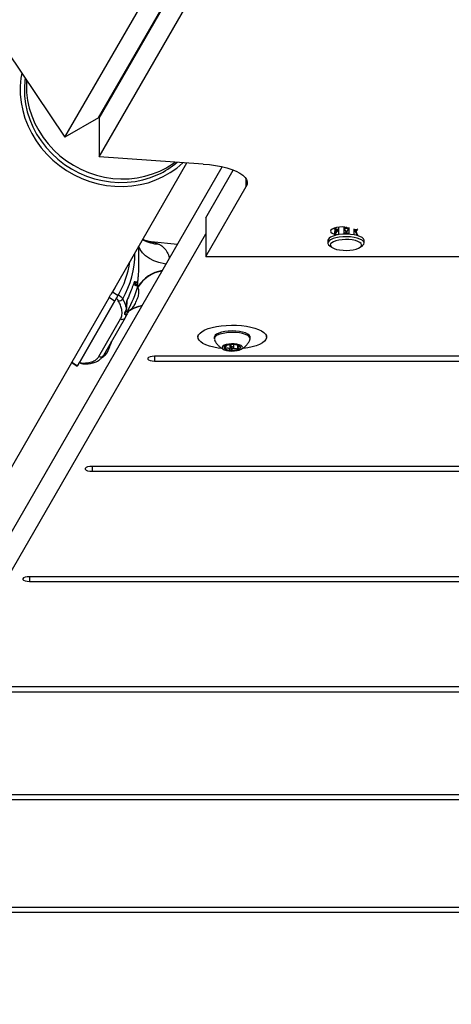
# Model space of a CAD drawing. Units: inches. Extents: x -295 to 4, y -148 to 128.
# Drawn here: x -153 to -146, y -38 to -20 of the extents above; entities that cross this region are included whole.
import ezdxf

# ---------------------------------------------------------------- set-up
doc = ezdxf.new("R2010")
doc.units = ezdxf.units.IN
doc.header["$MEASUREMENT"] = 0

msp = doc.modelspace()

# ---------------------------------------------------------------- linework, layer by layer
at = {"color": 7, "linetype": 'Continuous', "lineweight": 25}
for p, q in [((-152.025, -22.006), (-146.261, -12.022)), ((-152.014, -22.012), (-146.25, -12.029)), ((-152.635, -22.357), (-146.87, -12.374)), ((-152.014, -22.716), (-146.25, -12.732)), ((-153.696, -20.782), (-152.635, -22.357)), ((-152.025, -22.006), (-152.635, -22.357)), ((-152.014, -22.012), (-152.014, -22.716)), ((-150.119, -22.847), (-152.014, -22.716)), ((-172.207, -61.779), (-149.772, -22.896)), ((-151.79, -25.21), (-150.416, -22.826)), ((-150.071, -23.826), (-149.568, -22.956)), ((-150.071, -24.53), (-149.334, -23.254)), ((-150.071, -23.826), (-150.071, -24.53)), ((-147.727, -24.03), (-147.723, -24.012)), ((-147.71, -24.015), (-147.727, -24.03)), ((-147.717, -24.041), (-147.691, -24.004)), ((-147.709, -24.01), (-147.717, -24.041)), ((-147.65, -23.996), (-147.65, -24.037)), ((-147.553, -23.992), (-147.553, -24.02)), ((-147.506, -24.003), (-147.553, -24.02)), ((-147.553, -24.02), (-147.553, -24.113)), ((-147.553, -24.02), (-147.506, -24.096)), ((-147.514, -23.989), (-147.506, -24.003)), ((-147.506, -24.003), (-147.498, -23.989)), ((-147.463, -24.021), (-147.506, -24.003)), ((-147.506, -24.096), (-147.463, -24.021)), ((-147.463, -24.003), (-147.463, -24.021)), ((-147.463, -24.021), (-147.463, -24.115)), ((-147.37, -24.024), (-147.37, -24.041)), ((-172.207, -62.482), (-150.071, -24.117)), ((-147.727, -24.03), (-147.714, -24.032)), ((-147.727, -24.124), (-147.711, -24.048)), ((-147.71, -24.109), (-147.727, -24.124)), ((-147.727, -24.124), (-147.714, -24.125)), ((-147.723, -24.124), (-147.715, -24.127)), ((-147.717, -24.135), (-147.65, -24.037)), ((-147.65, -24.037), (-147.717, -24.041)), ((-147.717, -24.041), (-147.698, -24.064)), ((-147.698, -24.064), (-147.717, -24.135)), ((-147.65, -24.131), (-147.717, -24.135)), ((-147.717, -24.135), (-147.709, -24.145)), ((-147.709, -24.051), (-147.709, -24.104)), ((-147.709, -24.145), (-147.709, -24.145)), ((-147.65, -24.037), (-147.65, -24.131)), ((-147.506, -24.096), (-147.553, -24.113)), ((-147.463, -24.115), (-147.506, -24.096)), ((-147.37, -24.041), (-147.37, -24.135)), ((-147.37, -24.041), (-147.305, -24.141)), ((-147.305, -24.047), (-147.37, -24.041)), ((-147.305, -24.141), (-147.367, -24.135)), ((-147.329, -24.069), (-147.305, -24.047)), ((-147.305, -24.141), (-147.329, -24.069)), ((-147.323, -24.087), (-147.323, -24.068)), ((-147.317, -24.029), (-147.305, -24.047)), ((-147.312, -24.148), (-147.305, -24.141)), ((-147.305, -24.047), (-147.309, -24.034)), ((-150.588, -24.311), (-151.065, -24.265)), ((-151.019, -24.272), (-150.928, -24.304)), ((-147.846, -24.238), (-147.846, -24.286)), ((-147.808, -24.34), (-147.768, -24.366)), ((-147.263, -24.366), (-147.223, -24.34)), ((-147.185, -24.286), (-147.185, -24.238)), ((-150.071, -24.53), (-141.586, -24.53)), ((-149.892, -24.53), (-149.865, -24.531)), ((-149.865, -24.531), (-141.667, -24.531)), ((-151.728, -25.103), (-151.769, -25.177)), ((-151.309, -25.074), (-151.39, -25.041)), ((-151.375, -25.016), (-151.356, -25.015)), ((-151.362, -25.015), (-151.367, -25.014)), ((-151.311, -25.021), (-151.316, -25.072)), ((-151.831, -25.277), (-152.51, -26.455)), ((-151.731, -25.342), (-151.831, -25.277)), ((-151.769, -25.177), (-151.668, -25.242)), ((-151.68, -25.262), (-151.665, -25.236)), ((-151.665, -25.236), (-151.653, -25.216)), ((-151.731, -25.342), (-152.409, -26.52)), ((-151.701, -25.296), (-152.379, -26.473)), ((-151.541, -25.65), (-151.497, -25.568)), ((-151.519, -25.593), (-151.541, -25.649)), ((-151.521, -25.519), (-151.499, -25.528)), ((-151.52, -25.562), (-151.521, -25.562)), ((-151.472, -25.514), (-151.492, -25.559)), ((-152.016, -26.351), (-151.622, -25.666)), ((-151.541, -25.649), (-151.935, -26.334)), ((-150.213, -25.955), (-150.213, -26)), ((-149.916, -26), (-149.916, -26.028)), ((-149.26, -26.028), (-149.26, -26)), ((-148.963, -26), (-148.963, -25.955)), ((-151.786, -26.087), (-151.785, -26.073)), ((-149.705, -26.155), (-149.703, -26.154)), ((-149.696, -26.155), (-149.696, -26.151)), ((-149.616, -26.136), (-149.616, -26.187)), ((-149.559, -26.187), (-149.559, -26.136)), ((-149.479, -26.152), (-149.479, -26.184)), ((-149.461, -26.161), (-149.479, -26.152)), ((-140.528, -26.346), (-151.003, -26.346)), ((-158.318, -36.536), (-152.512, -26.462)), ((-152.513, -26.461), (-152.413, -26.526)), ((-152.51, -26.455), (-152.409, -26.52)), ((-152.383, -26.481), (-152.367, -26.455)), ((-151.003, -26.434), (-140.528, -26.434)), ((-139.39, -28.354), (-152.142, -28.354)), ((-152.142, -28.441), (-139.39, -28.441)), ((-138.251, -30.362), (-153.28, -30.362)), ((-153.28, -30.449), (-138.251, -30.449)), ((-137.113, -32.369), (-154.419, -32.369)), ((-154.419, -32.456), (-137.113, -32.456)), ((-135.974, -34.333), (-155.557, -34.333)), ((-155.557, -34.42), (-135.974, -34.42)), ((-134.834, -36.384), (-156.698, -36.384)), ((-156.698, -36.471), (-134.834, -36.471))]:
    msp.add_line(p, q, dxfattribs=at)
at = {"color": 8, "linetype": 'Continuous', "lineweight": 25}
for p, q in [((-149.334, -23.254), (-149.334, -23.119)), ((-151.065, -24.268), (-151.019, -24.272)), ((-149.865, -24.53), (-149.865, -24.531)), ((-151.35, -25.057), (-151.35, -25.041)), ((-149.632, -26.137), (-149.632, -26.229)), ((-149.494, -26.146), (-149.494, -26.219)), ((-149.45, -26.167), (-149.45, -26.172)), ((-151.003, -26.346), (-151.003, -26.434)), ((-149.714, -26.181), (-149.714, -26.203)), ((-149.599, -26.196), (-149.599, -26.231)), ((-152.371, -26.46), (-152.371, -26.46)), ((-152.142, -28.354), (-152.142, -28.441)), ((-153.28, -30.362), (-153.28, -30.449))]:
    msp.add_line(p, q, dxfattribs=at)
at = {"color": 7, "linetype": 'Continuous', "lineweight": 25, "flags": 128}
for points in [[(-153.421, -21.189), (-153.437, -21.283), (-153.45, -21.429), (-153.449, -21.576), (-153.434, -21.723), (-153.405, -21.87), (-153.364, -22.014), (-153.308, -22.156), (-153.241, -22.293), (-153.161, -22.424), (-153.07, -22.549), (-152.968, -22.666), (-152.856, -22.775), (-152.735, -22.874), (-152.606, -22.964), (-152.469, -23.042), (-152.328, -23.109), (-152.181, -23.164), (-152.03, -23.206), (-151.878, -23.236), (-151.724, -23.252), (-151.57, -23.255), (-151.418, -23.245), (-151.268, -23.222), (-151.122, -23.186), (-150.981, -23.137), (-150.846, -23.076), (-150.718, -23.003), (-150.598, -22.919), (-150.488, -22.825), (-150.485, -22.822)], [(-153.359, -21.282), (-153.365, -21.326), (-153.374, -21.467), (-153.37, -21.61), (-153.353, -21.753), (-153.322, -21.895), (-153.277, -22.034), (-153.221, -22.17), (-153.151, -22.301), (-153.07, -22.427), (-152.978, -22.545), (-152.876, -22.656), (-152.764, -22.759), (-152.644, -22.852), (-152.516, -22.934), (-152.382, -23.006), (-152.242, -23.066), (-152.099, -23.114), (-151.952, -23.149), (-151.803, -23.172), (-151.654, -23.182), (-151.505, -23.179), (-151.359, -23.163), (-151.215, -23.134), (-151.076, -23.092), (-150.942, -23.038)], [(-153.333, -21.32), (-153.337, -21.403), (-153.333, -21.546), (-153.316, -21.689), (-153.285, -21.831), (-153.24, -21.97), (-153.184, -22.106), (-153.114, -22.237), (-153.033, -22.363), (-152.941, -22.481), (-152.839, -22.592), (-152.727, -22.695), (-152.607, -22.787), (-152.479, -22.87), (-152.345, -22.942), (-152.205, -23.002), (-152.062, -23.05), (-151.915, -23.085), (-151.766, -23.108), (-151.617, -23.118), (-151.468, -23.115), (-151.322, -23.099), (-151.178, -23.07), (-151.039, -23.028), (-150.905, -22.974)], [(-150.119, -22.847), (-150.002, -22.858), (-149.89, -22.873), (-149.784, -22.893), (-149.686, -22.917), (-149.596, -22.946), (-149.518, -22.977), (-149.451, -23.012), (-149.396, -23.049), (-149.355, -23.089), (-149.328, -23.13), (-149.316, -23.171), (-149.318, -23.213), (-149.334, -23.254)], [(-147.53, -23.994), (-147.579, -23.992), (-147.635, -23.994), (-147.688, -24.002), (-147.733, -24.014), (-147.768, -24.03), (-147.79, -24.048), (-147.797, -24.068), (-147.79, -24.087), (-147.768, -24.105), (-147.733, -24.121), (-147.728, -24.123)], [(-147.185, -24.238), (-147.186, -24.231), (-147.197, -24.207), (-147.223, -24.185), (-147.261, -24.165), (-147.31, -24.148), (-147.369, -24.135), (-147.434, -24.127), (-147.502, -24.123), (-147.571, -24.125), (-147.637, -24.131), (-147.699, -24.142), (-147.752, -24.158), (-147.795, -24.177), (-147.825, -24.198), (-147.843, -24.222), (-147.846, -24.238)], [(-147.223, -24.34), (-147.206, -24.326), (-147.189, -24.303), (-147.186, -24.279), (-147.197, -24.255), (-147.223, -24.232), (-147.261, -24.212), (-147.31, -24.195), (-147.369, -24.182), (-147.434, -24.174), (-147.502, -24.171), (-147.571, -24.172), (-147.637, -24.179), (-147.699, -24.19), (-147.752, -24.205), (-147.795, -24.224), (-147.825, -24.246), (-147.843, -24.269), (-147.846, -24.293), (-147.834, -24.317), (-147.808, -24.339), (-147.808, -24.339)], [(-147.65, -24.131), (-147.658, -24.134), (-147.66, -24.135)], [(-147.768, -24.366), (-147.732, -24.384), (-147.686, -24.4), (-147.631, -24.411), (-147.57, -24.418), (-147.506, -24.419), (-147.443, -24.416), (-147.384, -24.408), (-147.331, -24.396), (-147.287, -24.379), (-147.255, -24.36), (-147.236, -24.339), (-147.231, -24.317), (-147.24, -24.295), (-147.263, -24.274), (-147.299, -24.255), (-147.345, -24.24), (-147.401, -24.229), (-147.462, -24.222), (-147.525, -24.221), (-147.588, -24.224), (-147.648, -24.232), (-147.701, -24.244), (-147.744, -24.261), (-147.776, -24.28), (-147.795, -24.301), (-147.801, -24.323), (-147.791, -24.345), (-147.768, -24.366)], [(-151.356, -25.016), (-151.361, -25.016), (-151.362, -25.016)], [(-151.514, -25.467), (-151.511, -25.464), (-151.511, -25.461)], [(-151.376, -25.43), (-151.375, -25.429), (-151.372, -25.425)], [(-151.499, -25.528), (-151.496, -25.526), (-151.487, -25.512)], [(-150.2, -25.957), (-150.175, -25.925), (-150.137, -25.896), (-150.086, -25.868), (-150.024, -25.844), (-149.953, -25.823), (-149.873, -25.806), (-149.787, -25.793), (-149.697, -25.785), (-149.604, -25.782), (-149.51, -25.783), (-149.419, -25.79), (-149.331, -25.801), (-149.249, -25.816), (-149.174, -25.836), (-149.109, -25.859), (-149.055, -25.886), (-149.012, -25.915), (-148.982, -25.946), (-148.966, -25.978), (-148.963, -26.011), (-148.975, -26.043), (-149, -26.074), (-149.038, -26.104), (-149.089, -26.131), (-149.151, -26.156), (-149.222, -26.177), (-149.302, -26.194), (-149.388, -26.207), (-149.402, -26.208)], [(-149.775, -26.208), (-149.844, -26.199), (-149.926, -26.183), (-150.001, -26.164), (-150.066, -26.14), (-150.121, -26.114), (-150.163, -26.085), (-150.193, -26.054), (-150.209, -26.022), (-150.212, -25.989), (-150.2, -25.957)], [(-149.523, -25.888), (-149.591, -25.885), (-149.659, -25.888), (-149.724, -25.896), (-149.783, -25.908), (-149.834, -25.924), (-149.873, -25.944), (-149.901, -25.966), (-149.914, -25.989), (-149.916, -26)], [(-149.523, -25.916), (-149.591, -25.913), (-149.659, -25.916), (-149.724, -25.924), (-149.783, -25.936), (-149.834, -25.952), (-149.873, -25.972), (-149.901, -25.994), (-149.914, -26.017), (-149.913, -26.041), (-149.912, -26.045)], [(-149.26, -26), (-149.262, -25.987), (-149.277, -25.963), (-149.305, -25.942), (-149.346, -25.922), (-149.398, -25.907), (-149.457, -25.895), (-149.523, -25.888)], [(-149.263, -26.045), (-149.261, -26.039), (-149.262, -26.015), (-149.277, -25.991), (-149.305, -25.97), (-149.346, -25.95), (-149.398, -25.934), (-149.457, -25.923), (-149.523, -25.916)], [(-149.551, -26.123), (-149.602, -26.122), (-149.651, -26.126), (-149.697, -26.134), (-149.734, -26.146), (-149.76, -26.162), (-149.773, -26.179), (-149.773, -26.197), (-149.759, -26.214), (-149.732, -26.229), (-149.695, -26.241), (-149.649, -26.249), (-149.599, -26.253), (-149.548, -26.251), (-149.5, -26.245), (-149.459, -26.235), (-149.427, -26.221), (-149.407, -26.205), (-149.4, -26.187), (-149.407, -26.169), (-149.428, -26.153), (-149.46, -26.139), (-149.502, -26.129), (-149.551, -26.123)], [(-149.7, -26.153), (-149.712, -26.158), (-149.722, -26.164), (-149.73, -26.17), (-149.735, -26.177), (-149.737, -26.184), (-149.737, -26.191), (-149.735, -26.197), (-149.73, -26.204)], [(-149.582, -26.178), (-149.593, -26.178), (-149.603, -26.179), (-149.611, -26.182), (-149.615, -26.185), (-149.615, -26.189), (-149.611, -26.193), (-149.603, -26.195), (-149.593, -26.197), (-149.582, -26.197), (-149.572, -26.195), (-149.564, -26.193), (-149.56, -26.189), (-149.56, -26.185), (-149.564, -26.182), (-149.572, -26.179), (-149.582, -26.178)], [(-149.475, -26.222), (-149.463, -26.216), (-149.453, -26.211), (-149.446, -26.204), (-149.441, -26.198), (-149.438, -26.191), (-149.438, -26.184), (-149.44, -26.177), (-149.445, -26.171)], [(-151.869, -26.286), (-151.868, -26.284), (-151.865, -26.28)], [(-151.003, -26.346), (-151.046, -26.349), (-151.084, -26.357), (-151.111, -26.368), (-151.126, -26.383), (-151.126, -26.398), (-151.111, -26.412), (-151.084, -26.424), (-151.046, -26.431), (-151.003, -26.434)], [(-152.142, -28.354), (-152.184, -28.357), (-152.222, -28.364), (-152.25, -28.376), (-152.265, -28.39), (-152.265, -28.405), (-152.25, -28.419), (-152.222, -28.431), (-152.184, -28.439), (-152.142, -28.441)], [(-153.28, -30.362), (-153.323, -30.364), (-153.361, -30.372), (-153.388, -30.383), (-153.403, -30.398), (-153.403, -30.413), (-153.388, -30.427), (-153.361, -30.439), (-153.323, -30.446), (-153.28, -30.449)]]:
    msp.add_lwpolyline(points, dxfattribs=at)
at = {"color": 8, "linetype": 'Continuous', "lineweight": 25, "flags": 128}
for points in [[(-150.796, -24.671), (-150.824, -24.666), (-150.924, -24.642), (-151.015, -24.608), (-151.097, -24.566), (-151.168, -24.516), (-151.225, -24.461), (-151.268, -24.4), (-151.292, -24.347)], [(-151.019, -24.272), (-151.113, -24.258), (-151.143, -24.25)]]:
    msp.add_lwpolyline(points, dxfattribs=at)
at = {"color": 7, "linetype": 'Continuous', "lineweight": 25}
for centre, radius, start, end in [((-151.559, -21.688), 1.485, 294.5415, 310.6459), ((-151.525, -21.618), 1.491, 294.5595, 306.8242), ((-147.516, -24.562), 0.544, 84.4289, 93.91), ((-147.616, -24.157), 0.124, 106.0581, 131.6001), ((-147.516, -24.656), 0.544, 84.4289, 93.91), ((-147.4, -24.131), 0.0947, 40.937, 71.6578), ((-153.039, -24.419), 1.598, 329.0331, 352.4982), ((-153.322, -24.514), 2.089, 331.4506, 344.4335), ((-151.34, -25.013), 0.0303, 251.1106, 344.8592), ((-152.655, -24.774), 1.439, 336.6162, 340.6486), ((-151.417, -25.206), 0.127, 339.6151, 348.5339), ((-151.646, -25.264), 0.0728, 256.9718, 329.1037), ((-151.088, -26.123), 0.709, 101.8378, 124.4941), ((-152.19, -24.994), 0.924, 332.2406, 337.6981), ((-151.59, -25.618), 0.0579, 236.2132, 327.4433), ((-153.15, -25.629), 1.44, 336.6181, 340.6467), ((-151.91, -26.062), 0.127, 339.6175, 348.5367), ((-149.589, -26.481), 0.347, 84.7961, 108.6237), ((-149.555, -26.327), 0.191, 54.9853, 90.8214), ((-151.984, -26.303), 0.0579, 236.2119, 327.4429), ((-152.683, -25.85), 0.924, 332.2406, 337.6974), ((-149.62, -26.047), 0.191, 234.9864, 270.8202), ((-149.586, -25.893), 0.347, 264.7961, 288.6237)]:
    msp.add_arc(centre, radius, start, end, dxfattribs=at)
at = {"color": 8, "linetype": 'Continuous', "lineweight": 25}
for centre, radius, start, end in [((-150.912, -23.713), 0.592, 238.8257, 268.4253), ((-153.061, -24.462), 1.7, 330.3876, 359.8129), ((-150.745, -25.444), 0.664, 100.4511, 147.8488), ((-150.765, -25.408), 0.629, 98.9547, 148.7396), ((-151.356, -24.987), 0.0295, 270.8241, 352.6166), ((-151.098, -26.107), 0.694, 101.0546, 123.9815), ((-151.545, -25.579), 0.0297, 332.3027, 33.8387), ((-151.516, -25.548), 0.0266, 335.5262, 46.4945), ((-152.288, -26.446), 0.0398, 222.0726, 267.5323)]:
    msp.add_arc(centre, radius, start, end, dxfattribs=at)
for points, knots in [([(-151.311, -25.021), (-151.311, -25.02), (-151.307, -24.991), (-151.3, -24.932), (-151.293, -24.839), (-151.289, -24.741), (-151.287, -24.642), (-151.287, -24.543), (-151.289, -24.444), (-151.293, -24.383), (-151.295, -24.351)], [0, 0, 0, 0, 0.003826, 0.135984, 0.271921, 0.410558, 0.552335, 0.695151, 0.840839, 1, 1, 1, 1]), ([(-150.928, -24.304), (-150.923, -24.307), (-150.887, -24.324), (-150.828, -24.367), (-150.771, -24.451), (-150.741, -24.52), (-150.735, -24.563), (-150.735, -24.566)], [0, 0, 0, 0, 0.052101, 0.359813, 0.678679, 0.978343, 1, 1, 1, 1]), ([(-151.35, -25.041), (-151.352, -25.029), (-151.354, -25.017), (-151.361, -25.016), (-151.361, -25.016)], [0, 0, 0, 0, 0.996467, 1, 1, 1, 1]), ([(-151.531, -25.552), (-151.53, -25.552), (-151.525, -25.555), (-151.515, -25.535), (-151.508, -25.522)], [0, 0, 0, 0, 0.2897893, 1, 1, 1, 1]), ([(-151.497, -25.568), (-151.502, -25.578), (-151.512, -25.597), (-151.517, -25.594), (-151.519, -25.593)], [0, 0, 0, 0, 0.476807, 1, 1, 1, 1])]:
    msp.add_open_spline(points, degree=3, knots=knots, dxfattribs=at)
at = {"color": 7, "linetype": 'Continuous', "lineweight": 25}
for points, knots in [([(-151.142, -24.249), (-151.15, -24.247), (-151.173, -24.241), (-151.199, -24.229), (-151.212, -24.222), (-151.218, -24.219)], [0, 0, 0, 0, 0.218867, 0.655994, 1, 1, 1, 1]), ([(-151.063, -24.264), (-151.076, -24.263), (-151.105, -24.26), (-151.132, -24.252), (-151.147, -24.247)], [0, 0, 0, 0, 0.440778, 1, 1, 1, 1]), ([(-151.37, -24.987), (-151.383, -25.021), (-151.408, -25.089), (-151.454, -25.207), (-151.488, -25.291), (-151.507, -25.337)], [0, 0, 0, 0, 0.312633, 0.630375, 1, 1, 1, 1]), ([(-151.37, -24.987), (-151.364, -24.988), (-151.347, -24.99), (-151.335, -24.99), (-151.327, -24.99)], [0, 0, 0, 0, 0.361473, 1, 1, 1, 1]), ([(-151.327, -24.99), (-151.321, -24.993), (-151.312, -24.997), (-151.311, -25.016), (-151.311, -25.021)], [0, 0, 0, 0, 0.75043, 1, 1, 1, 1]), ([(-151.293, -25.232), (-151.29, -25.207), (-151.285, -25.154), (-151.3, -25.103), (-151.309, -25.075)], [0, 0, 0, 0, 0.459812, 1, 1, 1, 1]), ([(-151.831, -25.277), (-151.829, -25.273), (-151.824, -25.265), (-151.811, -25.244), (-151.795, -25.219), (-151.781, -25.196), (-151.773, -25.182), (-151.769, -25.177)], [0, 0, 0, 0, 0.214648, 0.429342, 0.643995, 0.858567, 1, 1, 1, 1]), ([(-151.668, -25.242), (-151.673, -25.25), (-151.683, -25.267), (-151.7, -25.293), (-151.715, -25.316), (-151.725, -25.333), (-151.729, -25.34), (-151.731, -25.342)], [0, 0, 0, 0, 0.214527, 0.429071, 0.643585, 0.858185, 1, 1, 1, 1]), ([(-151.701, -25.296), (-151.7, -25.295), (-151.698, -25.292), (-151.694, -25.285), (-151.689, -25.276), (-151.684, -25.269), (-151.681, -25.264), (-151.68, -25.262)], [0, 0, 0, 0, 0.214693, 0.429226, 0.643852, 0.858501, 1, 1, 1, 1]), ([(-151.662, -25.23), (-151.65, -25.237), (-151.627, -25.253), (-151.599, -25.278), (-151.589, -25.294), (-151.584, -25.302)], [0, 0, 0, 0, 0.343603, 0.687217, 1, 1, 1, 1]), ([(-151.663, -25.335), (-151.665, -25.331), (-151.671, -25.322), (-151.686, -25.309), (-151.697, -25.301), (-151.703, -25.297)], [0, 0, 0, 0, 0.3435318, 0.6870345, 1, 1, 1, 1]), ([(-151.622, -25.666), (-151.611, -25.642), (-151.59, -25.593), (-151.596, -25.507), (-151.62, -25.42), (-151.648, -25.364), (-151.663, -25.335)], [0, 0, 0, 0, 0.282106, 0.572397, 0.784503, 1, 1, 1, 1]), ([(-151.584, -25.302), (-151.572, -25.325), (-151.538, -25.391), (-151.525, -25.45), (-151.516, -25.488)], [0, 0, 0, 0, 0.343361, 1, 1, 1, 1]), ([(-151.514, -25.467), (-151.512, -25.452), (-151.507, -25.409), (-151.507, -25.365), (-151.507, -25.337)], [0, 0, 0, 0, 0.3615, 1, 1, 1, 1]), ([(-151.511, -25.461), (-151.51, -25.454), (-151.504, -25.414), (-151.501, -25.37), (-151.503, -25.331), (-151.504, -25.327)], [0, 0, 0, 0, 0.148739, 0.90853, 1, 1, 1, 1]), ([(-151.498, -25.528), (-151.485, -25.522), (-151.459, -25.509), (-151.416, -25.477), (-151.391, -25.448), (-151.375, -25.43)], [0, 0, 0, 0, 0.288363, 0.548686, 1, 1, 1, 1]), ([(-151.519, -25.593), (-151.523, -25.593), (-151.533, -25.595), (-151.55, -25.579), (-151.546, -25.553), (-151.527, -25.524), (-151.519, -25.498), (-151.516, -25.488)], [0, 0, 0, 0, 0.211492, 0.441031, 0.619129, 0.867742, 1, 1, 1, 1]), ([(-151.52, -25.562), (-151.52, -25.562), (-151.521, -25.562), (-151.523, -25.558), (-151.527, -25.549), (-151.527, -25.54), (-151.521, -25.517), (-151.514, -25.496), (-151.513, -25.482), (-151.513, -25.48)], [0, 0, 0, 0, 0.0010681, 0.1328177, 0.4106708, 0.58377, 0.7740399, 0.9756701, 1, 1, 1, 1]), ([(-151.516, -25.488), (-151.516, -25.487), (-151.515, -25.48), (-151.514, -25.473), (-151.514, -25.467)], [0, 0, 0, 0, 0.165565, 1, 1, 1, 1]), ([(-149.91, -26.046), (-149.905, -26.059), (-149.892, -26.089), (-149.862, -26.13), (-149.825, -26.17), (-149.784, -26.201), (-149.755, -26.219), (-149.739, -26.226), (-149.739, -26.226)], [0, 0, 0, 0, 0.163769, 0.385641, 0.597232, 0.799355, 0.993085, 1, 1, 1, 1]), ([(-149.697, -26.158), (-149.699, -26.161), (-149.703, -26.167), (-149.714, -26.181), (-149.722, -26.189), (-149.725, -26.192)], [0, 0, 0, 0, 0.367904, 0.800097, 1, 1, 1, 1]), ([(-149.7, -26.153), (-149.701, -26.153), (-149.703, -26.154), (-149.705, -26.155), (-149.705, -26.155), (-149.705, -26.155)], [0, 0, 0, 0, 0.309178, 0.717803, 1, 1, 1, 1]), ([(-149.703, -26.154), (-149.7, -26.153), (-149.696, -26.152), (-149.696, -26.154), (-149.697, -26.155)], [0, 0, 0, 0, 0.775609, 1, 1, 1, 1]), ([(-149.472, -26.21), (-149.475, -26.203), (-149.48, -26.19), (-149.479, -26.175), (-149.472, -26.169), (-149.461, -26.169), (-149.453, -26.171), (-149.45, -26.172)], [0, 0, 0, 0, 0.261224, 0.459451, 0.658341, 0.89193, 1, 1, 1, 1]), ([(-149.445, -26.171), (-149.446, -26.17), (-149.447, -26.169), (-149.451, -26.167), (-149.455, -26.164), (-149.459, -26.162), (-149.461, -26.161)], [0, 0, 0, 0, 0.196476, 0.456801, 0.72836, 1, 1, 1, 1]), ([(-149.45, -26.172), (-149.449, -26.173), (-149.446, -26.173), (-149.445, -26.173), (-149.445, -26.172)], [0, 0, 0, 0, 0.498608, 1, 1, 1, 1]), ([(-149.445, -26.172), (-149.445, -26.172), (-149.445, -26.171), (-149.445, -26.171), (-149.445, -26.171)], [0, 0, 0, 0, 0.752782, 1, 1, 1, 1]), ([(-149.44, -26.227), (-149.439, -26.227), (-149.42, -26.22), (-149.387, -26.199), (-149.342, -26.163), (-149.304, -26.118), (-149.277, -26.078), (-149.267, -26.052), (-149.265, -26.045)], [0, 0, 0, 0, 0.018729, 0.227793, 0.447916, 0.676877, 0.911881, 1, 1, 1, 1]), ([(-152.318, -26.472), (-152.278, -26.471), (-152.196, -26.468), (-152.111, -26.438), (-152.051, -26.399), (-152.028, -26.367), (-152.016, -26.351)], [0, 0, 0, 0, 0.282115, 0.572407, 0.784508, 1, 1, 1, 1]), ([(-151.997, -26.404), (-151.983, -26.392), (-151.959, -26.372), (-151.943, -26.345), (-151.937, -26.333)], [0, 0, 0, 0, 0.569048, 1, 1, 1, 1]), ([(-151.958, -26.366), (-151.956, -26.365), (-151.942, -26.358), (-151.909, -26.332), (-151.884, -26.304), (-151.869, -26.286)], [0, 0, 0, 0, 0.057982, 0.402584, 1, 1, 1, 1]), ([(-149.725, -26.192), (-149.727, -26.194), (-149.729, -26.197), (-149.731, -26.201), (-149.731, -26.203), (-149.73, -26.204), (-149.73, -26.204)], [0, 0, 0, 0, 0.318766, 0.639238, 0.930041, 1, 1, 1, 1]), ([(-149.73, -26.204), (-149.729, -26.204), (-149.728, -26.205), (-149.724, -26.206), (-149.72, -26.205), (-149.716, -26.204), (-149.714, -26.203)], [0, 0, 0, 0, 0.196771, 0.45676, 0.728371, 1, 1, 1, 1]), ([(-149.714, -26.203), (-149.705, -26.2), (-149.688, -26.194), (-149.665, -26.194), (-149.647, -26.203), (-149.636, -26.216), (-149.633, -26.226), (-149.632, -26.229)], [0, 0, 0, 0, 0.26122, 0.459425, 0.658328, 0.891921, 1, 1, 1, 1]), ([(-149.632, -26.229), (-149.631, -26.23), (-149.629, -26.234), (-149.625, -26.237), (-149.62, -26.238), (-149.618, -26.239), (-149.617, -26.239)], [0, 0, 0, 0, 0.318922, 0.639248, 0.930235, 1, 1, 1, 1]), ([(-149.617, -26.239), (-149.616, -26.239), (-149.612, -26.239), (-149.607, -26.237), (-149.602, -26.235), (-149.6, -26.232), (-149.599, -26.231)], [0, 0, 0, 0, 0.196754, 0.456884, 0.728365, 1, 1, 1, 1]), ([(-149.599, -26.231), (-149.592, -26.224), (-149.58, -26.213), (-149.557, -26.204), (-149.531, -26.203), (-149.51, -26.21), (-149.498, -26.217), (-149.494, -26.219)], [0, 0, 0, 0, 0.261196, 0.459419, 0.658327, 0.891919, 1, 1, 1, 1]), ([(-149.494, -26.219), (-149.492, -26.22), (-149.488, -26.222), (-149.481, -26.223), (-149.477, -26.223), (-149.475, -26.222), (-149.475, -26.222)], [0, 0, 0, 0, 0.318819, 0.639247, 0.93026, 1, 1, 1, 1]), ([(-149.475, -26.222), (-149.474, -26.221), (-149.472, -26.22), (-149.47, -26.218), (-149.47, -26.214), (-149.471, -26.211), (-149.472, -26.21)], [0, 0, 0, 0, 0.196832, 0.456965, 0.728499, 1, 1, 1, 1]), ([(-152.513, -26.46), (-152.513, -26.46), (-152.514, -26.461), (-152.511, -26.457), (-152.51, -26.455)], [0, 0, 0, 0, 0.4513252, 1, 1, 1, 1]), ([(-152.409, -26.52), (-152.411, -26.522), (-152.414, -26.528), (-152.411, -26.525), (-152.404, -26.515), (-152.393, -26.499), (-152.386, -26.486), (-152.383, -26.481)], [0, 0, 0, 0, 0.214695, 0.429347, 0.643998, 0.858616, 1, 1, 1, 1]), ([(-152.371, -26.46), (-152.372, -26.463), (-152.375, -26.468), (-152.379, -26.473), (-152.38, -26.476), (-152.381, -26.476), (-152.38, -26.474), (-152.379, -26.473)], [0, 0, 0, 0, 0.214823, 0.429597, 0.644213, 0.858871, 1, 1, 1, 1]), ([(-152.372, -26.458), (-152.37, -26.46), (-152.357, -26.468), (-152.33, -26.479), (-152.305, -26.487), (-152.291, -26.485), (-152.289, -26.485)], [0, 0, 0, 0, 0.089168, 0.498631, 0.952668, 1, 1, 1, 1]), ([(-152.37, -26.454), (-152.363, -26.458), (-152.351, -26.465), (-152.332, -26.471), (-152.323, -26.472), (-152.318, -26.472)], [0, 0, 0, 0, 0.343706, 0.687445, 1, 1, 1, 1]), ([(-152.29, -26.485), (-152.283, -26.485), (-152.248, -26.487), (-152.19, -26.481), (-152.117, -26.467), (-152.054, -26.442), (-152.014, -26.421), (-151.998, -26.405), (-151.997, -26.404)], [0, 0, 0, 0, 0.054132, 0.287525, 0.521335, 0.75336, 0.978534, 1, 1, 1, 1])]:
    msp.add_open_spline(points, degree=3, knots=knots, dxfattribs=at)

doc.saveas('drawing.dxf')
